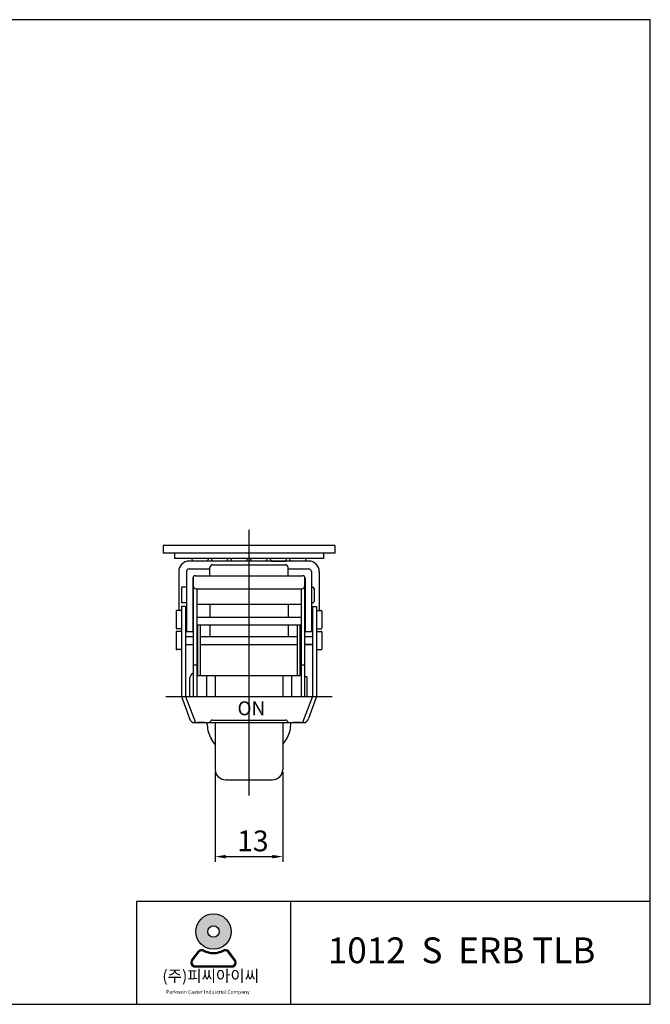
# Model space of a CAD drawing. Units: millimetres. Extents: x 13 to 926, y 12 to 209.
# Drawn here: x 805 to 926, y 20 to 209 of the extents above; entities that cross this region are included whole.
import ezdxf

# ---------------------------------------------------------------- set-up
doc = ezdxf.new("R2010")
doc.units = ezdxf.units.MM
doc.layers.add('3', color=3, linetype='Continuous')
doc.styles.add('ROMANS', font='romans.shx', dxfattribs={"height": 2.5})
doc.styles.get("Standard").update_dxf_attribs({"font": 'txt', "bigfont": 'gbcbig.shx'})
doc.dimstyles.new('ISO-25', dxfattribs={"dimtxt": 5, "dimasz": 2.5, "dimexe": 1.25, "dimexo": 0.625, "dimtad": 1, "dimtoh": 1, "dimzin": 1, "dimtxsty": 'Standard', "dimcen": 2.5, "dimclrd": 4, "dimclre": 4, "dimadec": 7, "dimazin": 0, "dimtfac": 1, "dimtmove": 0, "dimatfit": 3, "dimfxl": 0, "dimarcsym": 0})

# ---------------------------------------------------------------- blocks, each defined once
blk = doc.blocks.new('*D19')
at = {"color": 4, "lineweight": -2}
for p, q in [((842.8296185169553, 64.92351542572855), (842.8296185169553, 47.65822043811369)), ((855.8296185169553, 64.92351542572855), (855.8296185169553, 47.65822043811369)), ((844.8296185169553, 48.65822043811369), (853.8296185169553, 48.65822043811369))]:
    blk.add_line(p, q, dxfattribs=at)
at = {"color": 4}
for points in [[(844.8296185169553, 48.99155377144702), (844.8296185169553, 48.32488710478035), (842.8296185169553, 48.65822043811369)], [(853.8296185169553, 48.99155377144702), (853.8296185169553, 48.32488710478035), (855.8296185169553, 48.65822043811369)]]:
    blk.add_solid(points, dxfattribs=at)
at = {"layer": 'Defpoints', "color": 0}
for p in [(842.8296185169553, 65.42351542572855), (855.8296185169553, 65.42351542572855), (855.8296185169553, 48.65822043811369)]:
    blk.add_point(p, dxfattribs=at)
at = {"color": 0, "insert": (850.0751178581444, 51.15822043811369), "char_height": 4, "attachment_point": 5}
blk.add_mtext('13', dxfattribs=at)

msp = doc.modelspace()

# ---------------------------------------------------------------- hatches: boundary and pattern name
h = msp.add_hatch(color=3)
h.paths.add_polyline_path([(839.120072935267, 34.25750415630278, 1), (845.9031351684141, 34.25750415630278, 1)])
h.paths.add_polyline_path([(843.6073294895028, 34.25750415630278, -1), (841.4158786141783, 34.25750415630278, -1)], flags=16)
h = msp.add_hatch(color=3)
edge = h.paths.add_edge_path()
edge.add_line((846.6956146910003, 28.81829032539734), (845.4261098314033, 30.46864664286992))
edge.add_arc((844.7643968657945, 29.95963666932329), 0.8348384286950404, 37.56859202887699, 117.6619667179345)
edge.add_arc((842.5116040518405, 34.25750415630278), 4.017659938094882, 242.3380332820654, 297.6619667179346, ccw=False)
edge.add_arc((840.2588112378858, 29.95963666932357), 0.8348384286950404, 62.33803328206544, 142.4314079711976)
edge.add_line((839.5970982722755, 30.46864664287031), (838.3275934126785, 28.81829032539702))
edge.add_arc((838.9893063782896, 28.30928035185062), 0.8348384286950404, 142.4314079711976, 270)
edge.add_line((838.9893063782896, 27.47444192315521), (846.0339017253923, 27.47444192315556))
edge.add_arc((846.0339017253923, 28.30928035185062), 0.8348384286950404, 270, 397.568592028877)
edge = h.paths.add_edge_path(flags=16)
edge.add_arc((844.7643968657945, 29.95963666932329), 0.6261288215212802, 37.56859202887699, 117.6619667179345)
edge.add_arc((842.5116040518405, 34.25750415630278), 4.226369545268641, 242.3380332820654, 297.6619667179346, ccw=False)
edge.add_arc((840.2588112378858, 29.95963666932357), 0.6261288215212802, 62.33803328206544, 142.4314079711976)
edge.add_line((839.7625265136791, 30.34139414948374), (838.4930216540821, 28.69103783201015))
edge.add_arc((838.9893063782896, 28.30928035185062), 0.6261288215212802, 142.4314079711976, 270)
edge.add_line((838.9893063782896, 27.68315153032911), (846.0339017253923, 27.68315153032911))
edge.add_arc((846.0339017253923, 28.30928035185062), 0.6261288215212802, 270, 397.568592028877)
edge.add_line((846.5301864495982, 28.69103783201034), (845.2606815900014, 30.34139414948329))

# ---------------------------------------------------------------- linework, layer by layer
at = {"color": 4}
for p, q in [((849.3296185169552, 111.4235154257286), (849.3296185169553, 60.42351542572855)), ((849.3296185169552, 108.4235154257285), (849.3296185169552, 82.90016816506815)), ((833.3296185169553, 79.39540820694975), (865.3296185169552, 79.39540820694975))]:
    msp.add_line(p, q, dxfattribs=at)
for p, q in [((832.8296185169552, 108.4235154257286), (832.8296185169552, 106.9235154257285)), ((865.8296185169552, 108.4235154257286), (832.8296185169552, 108.4235154257286)), ((865.8296185169552, 108.4235154257286), (865.8296185169552, 106.9235154257286)), ((865.8296185169552, 106.9235154257286), (832.8296185169552, 106.9235154257285)), ((835.0296185169551, 106.9235154257285), (835.0296185169551, 105.9235154257284)), ((863.6296185169552, 105.9235154257284), (835.0296185169551, 105.9235154257285)), ((863.6296185169552, 106.9235154257286), (863.6296185169552, 105.9235154257284)), ((860.8296185169553, 105.4235154257284), (837.8296185169552, 105.4235154257284)), ((841.8296185169551, 102.6267389894454), (841.8296185169553, 104.2235154257285)), ((842.3296185169553, 104.7235154257285), (856.3296185169553, 104.7235154257284)), ((853.6218090029633, 105.4235154257284), (856.3174280309477, 105.4235154257284)), ((856.8296185169553, 102.6267389894454), (856.8296185169552, 104.2235154257284)), ((835.8296185169552, 103.4235154257285), (835.8296185169552, 99.42351542572845)), ((837.3296185169553, 103.4235154257284), (837.3296185169552, 91.87351542572858)), ((837.8296185169551, 103.9235154257283), (841.8296185169553, 103.9235154257284)), ((838.6296185169552, 102.4267389894456), (838.6296185169552, 101.3267389894455)), ((838.6296185169552, 102.4267389894456), (838.6296185169552, 79.39540820694974)), ((839.0296185169551, 102.6267389894455), (859.6296185169552, 102.6267389894454)), ((856.8296185169553, 103.9235154257284), (860.8296185169552, 103.9235154257284)), ((860.0296185169551, 102.4267389894456), (860.0296185169552, 79.39540820694977)), ((860.0296185169552, 102.4267389894454), (860.0296185169552, 101.3267389894455)), ((860.0296185169552, 102.3267389894453), (860.0296185169552, 101.3267389894455)), ((861.3296185169552, 103.4235154257284), (861.3296185169552, 91.87351542572848)), ((862.8296185169552, 103.4235154257285), (862.8296185169552, 95.92351542572852)), ((836.3296185169552, 100.3235154257285), (836.3296185169553, 97.5235154257285)), ((837.2296185169553, 100.4235154257285), (836.4296185169552, 100.4235154257285)), ((837.3296185169552, 100.3235154257285), (837.3296185169552, 98.07351542572843)), ((837.3296185169552, 100.3235154257284), (837.3296185169552, 97.02351542572842)), ((838.5296185169551, 102.1267389894454), (838.5296185169552, 91.87351542572857)), ((860.1296185169551, 102.1267389894454), (860.1296185169551, 91.87351542572857)), ((861.3296185169552, 100.4235154257285), (861.5796185169552, 100.4235154257285)), ((835.8296185169552, 99.97351542572841), (835.8296185169552, 95.92351542572852)), ((839.1296185169551, 100.1267389894456), (859.5296185169551, 100.1267389894456)), ((839.3296185169552, 100.1267389894456), (839.3296185169553, 79.39540820694975)), ((859.3296185169553, 100.1267389894456), (859.3296185169552, 79.39540820694974)), ((861.8296185169552, 100.1735154257284), (861.8296185169552, 97.67351542572843)), ((836.3296185169552, 96.70706251390897), (836.3296185169553, 79.39540820694975)), ((837.1296185169551, 96.70706251390898), (836.3296185169551, 96.70706251390897)), ((837.2296185169553, 97.42351542572848), (836.4296185169552, 97.42351542572848)), ((837.1296185169551, 96.70706251390895), (837.1296185169552, 79.39540820694975)), ((839.3296185169553, 97.17351542572844), (859.3296185169552, 97.17351542572835)), ((861.3296185169552, 97.42351542572848), (861.5796185169552, 97.42351542572843)), ((861.5296185169552, 96.70706251390898), (861.5296185169552, 79.39540820694975)), ((861.5296185169552, 96.70706251390897), (862.3296185169552, 96.70706251390898)), ((862.3296185169552, 96.70706251390895), (862.3296185169552, 79.39540820694975)), ((835.3296185169552, 95.82351542572852), (835.3296185169553, 92.5235154257285)), ((836.2296185169553, 95.92351542572848), (835.4296185169552, 95.92351542572854)), ((836.3296185169552, 95.82351542572852), (836.3296185169552, 93.57351542572846)), ((836.3296185169552, 95.82351542572846), (836.3296185169552, 92.52351542572845)), ((839.3296185169552, 94.6735154257285), (859.3296185169553, 94.67351542572837)), ((860.0296185169552, 94.67351542572837), (860.1296185169551, 94.67351542572837)), ((862.3296185169552, 95.82351542572852), (862.3296185169552, 93.57351542572846)), ((862.3296185169552, 95.82351542572846), (862.3296185169552, 92.52351542572845)), ((862.4296185169552, 95.92351542572848), (863.2296185169553, 95.92351542572854)), ((863.3296185169552, 95.82351542572852), (863.3296185169552, 92.5235154257285)), ((839.3296185169553, 93.1735154257285), (839.4796185169553, 93.17351542572848)), ((839.4796185169553, 83.47351542572844), (839.4796185169553, 93.17351542572848)), ((839.4796185169553, 93.17351542572848), (859.3296185169553, 93.17351542572835)), ((839.9796185169554, 83.47351542572844), (839.9796185169553, 93.17351542572848)), ((858.6796185169552, 83.47351542572846), (858.6796185169552, 93.17351542572834)), ((859.1796185169552, 83.47351542572845), (859.1796185169551, 93.17351542572834)), ((859.1796185169552, 93.17351542572835), (859.3296185169553, 93.17351542572837)), ((860.0296185169551, 93.17351542572834), (860.1296185169551, 93.17351542572833)), ((835.3296185169552, 91.82351542572852), (835.3296185169553, 88.5235154257285)), ((836.2296185169553, 92.42351542572848), (835.4296185169552, 92.42351542572848)), ((836.2296185169553, 91.92351542572848), (835.4296185169552, 91.92351542572854)), ((836.3296185169552, 91.82351542572852), (836.3296185169552, 89.57351542572846)), ((836.3296185169552, 91.82351542572846), (836.3296185169552, 88.52351542572845)), ((836.3296185169552, 90.92351542572844), (836.3296185169552, 89.42351542572845)), ((837.1296185169551, 90.92351542572843), (838.6296185169552, 90.92351542572843)), ((839.3296185169552, 90.92351542572844), (839.4796185169553, 90.92351542572844)), ((839.9796185169553, 90.92351542572844), (858.6796185169552, 90.92351542572834)), ((859.1796185169552, 90.92351542572835), (859.3296185169552, 90.92351542572834)), ((860.0296185169552, 90.92351542572834), (861.5296185169552, 90.92351542572834)), ((862.3296185169552, 91.82351542572852), (862.3296185169552, 89.57351542572846)), ((862.3296185169552, 91.82351542572846), (862.3296185169552, 88.52351542572845)), ((862.3296185169552, 90.92351542572844), (862.3296185169552, 89.42351542572845)), ((862.4296185169552, 92.42351542572848), (863.2296185169553, 92.42351542572848)), ((862.4296185169552, 91.92351542572848), (863.2296185169553, 91.92351542572854)), ((863.3296185169552, 91.82351542572852), (863.3296185169552, 88.5235154257285)), ((837.1296185169551, 89.42351542572845), (838.6296185169552, 89.42351542572844)), ((837.3296185169551, 89.42351542572857), (838.5296185169552, 89.42351542572857)), ((839.3296185169552, 89.42351542572844), (839.4796185169553, 89.42351542572844)), ((839.9796185169553, 89.42351542572845), (858.6796185169552, 89.42351542572838)), ((859.1796185169552, 89.4235154257284), (859.3296185169552, 89.4235154257284)), ((860.0296185169552, 89.42351542572838), (861.5296185169552, 89.42351542572838)), ((861.3296185169553, 89.42351542572857), (860.1296185169551, 89.42351542572857)), ((836.2296185169553, 88.42351542572848), (835.4296185169552, 88.42351542572848)), ((862.4296185169552, 88.42351542572848), (863.2296185169553, 88.42351542572848)), ((838.6296185169552, 85.47351542572845), (839.3296185169552, 85.47351542572845)), ((859.3296185169552, 85.47351542572848), (860.0296185169552, 85.47351542572848)), ((839.3296185169553, 83.97351542572844), (839.4796185169554, 83.97351542572846)), ((841.1796185169552, 83.47351542572845), (841.1796185169552, 79.39540820694975)), ((842.8296185169552, 83.47351542572844), (842.8296185169553, 79.39540820694975)), ((855.8296185169553, 83.47351542572845), (855.8296185169553, 79.39540820694975)), ((857.4796185169552, 83.47351542572845), (857.4796185169552, 79.39540820694975)), ((837.9796185169554, 79.39540820694975), (837.9796185169554, 82.97351542572845)), ((836.3296185169552, 79.39540820694975), (862.3296185169553, 79.39540820694975)), ((836.3296185169552, 79.39540820694974), (837.8993054272634, 75.16817859134335)), ((837.1296185169551, 79.39540820694975), (839.0396296059092, 74.39540820694974)), ((861.5296185169552, 79.39540820694975), (859.6196074280014, 74.39540820694975)), ((862.3296185169552, 79.39540820694971), (860.759931606647, 75.16817859134329)), ((838.8731466370051, 74.39540820694975), (859.7860903969053, 74.39540820694975)), ((840.7796185169556, 74.3954082069498), (839.4796185169554, 74.39540820694978)), ((842.3296185169552, 74.89540820694975), (856.3296185169552, 74.89540820694975)), ((842.8296185169552, 74.39540820694977), (842.8296185169552, 65.42351542572855)), ((855.8296185169553, 74.39540820694977), (855.8296185169553, 65.42351542572854)), ((859.1796185169554, 74.39540820694977), (857.8796185169552, 74.39540820694977)), ((842.8296185169552, 70.17351542572852), (842.1449902298036, 71.21083101232189)), ((855.8296185169553, 70.17351542572852), (856.5142468041068, 71.21083101232189)), ((844.8296185169552, 63.42351542572855), (853.8296185169553, 63.42351542572855))]:
    msp.add_line(p, q)
at = {"color": 7}
for p, q in [((841.8296185169552, 97.17351542572844), (841.8296185169553, 94.67351542572848)), ((856.8296185169552, 97.17351542572837), (856.8296185169552, 94.67351542572837)), ((837.3296185169552, 94.67351542572848), (837.1296185169551, 94.6735154257285)), ((838.6296185169552, 94.6735154257285), (838.5296185169552, 94.6735154257285)), ((837.3296185169552, 93.17351542572851), (837.1296185169551, 93.17351542572851)), ((838.6296185169552, 93.1735154257285), (838.5296185169552, 93.1735154257285)), ((841.8296185169553, 93.17351542572847), (841.8296185169553, 90.92351542572843)), ((856.8296185169552, 93.17351542572837), (856.8296185169552, 90.92351542572835)), ((837.3296185169552, 91.87351542572858), (838.5296185169552, 91.87351542572857)), ((860.1296185169551, 91.87351542572858), (861.3296185169553, 91.8735154257286)), ((839.4796185169553, 83.47351542572844), (859.1796185169552, 83.47351542572845)), ((860.3296185169553, 83.22351542572844), (860.0296185169552, 83.22351542572844)), ((860.5296185169552, 79.39540820694974), (860.5296185169553, 83.02351542572843)), ((841.3180372626122, 73.96504205397558), (841.3180372626122, 74.39540820694975)), ((857.3411997712982, 73.96504205397567), (857.3411997712982, 74.39540820694975))]:
    msp.add_line(p, q, dxfattribs=at)
at = {"color": 3}
for p, q in [((838.3275934126785, 28.81829032539702), (839.5970982722755, 30.46864664287031)), ((838.4930216540821, 28.69103783201015), (839.7625265136791, 30.34139414948374)), ((846.5301864495982, 28.69103783201034), (845.2606815900014, 30.34139414948329)), ((846.6956146910003, 28.81829032539734), (845.4261098314033, 30.46864664286992)), ((838.9893063782896, 27.68315153032911), (846.0339017253923, 27.68315153032911)), ((838.9893063782896, 27.47444192315521), (846.0339017253923, 27.47444192315556))]:
    msp.add_line(p, q, dxfattribs=at)
for radius in [3.391531116573601, 1.095725437662241]:
    msp.add_circle((842.5116040518405, 34.25750415630278), radius, dxfattribs=at)
for centre, radius, start, end in [((840.4296185169547, 106.9235154257285), 2.38, 204.8451987290904, 219.0687245286564), ((839.4296185169546, 106.9235154257285), 2.38, 320.9312754713436, 335.1548012709096), ((844.1896185169549, 106.9235154257285), 2.38, 204.8451987290904, 219.0687245286564), ((843.1896185169549, 106.9235154257285), 2.38, 320.9312754713436, 335.1548012709096), ((847.9496185169551, 106.9235154257285), 2.38, 204.8451987290904, 219.0687245286564), ((846.9496185169551, 106.9235154257285), 2.38, 320.9312754713436, 335.1548012709096), ((851.7096185169553, 106.9235154257285), 2.38, 204.8451987290904, 219.0687245286564), ((850.7096185169553, 106.9235154257285), 2.38, 320.9312754713436, 335.1548012709085), ((855.4696185169555, 106.9235154257285), 2.38, 204.8451987290904, 219.0687245286564), ((854.4696185169555, 106.9235154257285), 2.38, 320.9312754713436, 335.1548012709085), ((859.2296185169557, 106.9235154257285), 2.38, 204.8451987290915, 219.0687245286564), ((858.2296185169561, 106.9235154257285), 2.38, 320.9312754713436, 335.1548012709085), ((837.8296185169552, 103.4235154257285), 2, 90, 180), ((842.3296185169553, 104.2235154257285), 0.5, 90, 180.0000000000033), ((856.3296185169553, 104.2235154257284), 0.5, 0, 90), ((860.8296185169553, 103.4235154257285), 2, 0, 90), ((837.8296185169551, 103.4235154257284), 0.5, 90, 180), ((839.0296185169551, 102.1267389894454), 0.5, 90, 180), ((859.6296185169552, 102.1267389894454), 0.5, 0, 90), ((860.8296185169552, 103.4235154257284), 0.5, 0, 90), ((836.4296185169552, 100.3235154257285), 0.1, 89.99999999999349, 180), ((837.2296185169553, 100.3235154257285), 0.1, 0, 89.99999999999349), ((839.1296185169551, 100.6267389894455), 0.5, 180, 270), ((859.5296185169551, 100.6267389894455), 0.5, 270, 0), ((861.5796185169552, 100.1735154257284), 0.25, 0, 89.99999999999349), ((836.4296185169552, 97.5235154257285), 0.1, 180, 270), ((837.2296185169553, 97.5235154257285), 0.1, 270, 0), ((861.5796185169552, 97.67351542572843), 0.25, 269.9999999999935, 0), ((835.4296185169552, 95.82351542572852), 0.1, 89.99999999999349, 180), ((836.2296185169553, 95.82351542572852), 0.1, 0, 89.99999999999349), ((862.4296185169552, 95.82351542572852), 0.1, 90, 180), ((863.2296185169553, 95.82351542572852), 0.1, 0, 90), ((835.4296185169552, 92.5235154257285), 0.1, 180, 270), ((835.4296185169552, 91.82351542572852), 0.1, 89.99999999999349, 180), ((836.2296185169553, 92.5235154257285), 0.1, 270, 0), ((836.2296185169553, 91.82351542572852), 0.1, 0, 89.99999999999349), ((862.4296185169552, 92.5235154257285), 0.1, 180, 270), ((862.4296185169552, 91.82351542572852), 0.1, 90, 180), ((863.2296185169553, 92.5235154257285), 0.1, 270, 0), ((863.2296185169553, 91.82351542572852), 0.1, 0, 90), ((835.4296185169552, 88.5235154257285), 0.1, 180, 270), ((836.2296185169553, 88.5235154257285), 0.1, 270, 0), ((862.4296185169552, 88.5235154257285), 0.1, 180, 270), ((863.2296185169553, 88.5235154257285), 0.1, 270, 0), ((838.9796185169554, 82.97351542572845), 1, 110.487315114731, 180), ((838.8731466370051, 75.39540820694975), 1, 193.1340223063961, 270), ((842.3296185169552, 74.39540820694975), 0.5, 90, 180), ((856.3296185169552, 74.39540820694975), 0.5, 0, 90), ((859.7860903969053, 75.39540820694975), 1, 270, 346.8659776936039), ((844.8296185169552, 65.42351542572855), 2, 180, 270), ((853.8296185169553, 65.42351542572855), 2, 270, 0)]:
    msp.add_arc(centre, radius, start, end)
at = {"color": 7}
for centre, radius, start, end in [((860.3296185169553, 83.02351542572843), 0.2, 359.9999999999984, 90), ((846.3180372626122, 73.96504205397558), 5, 180, 213.4248111826038), ((852.3411997712982, 73.96504205397558), 5, 326.5751888173961, 0)]:
    msp.add_arc(centre, radius, start, end, dxfattribs=at)
at = {"color": 3}
for centre, radius, start, end in [((840.2588112378858, 29.95963666932357), 0.8348384286950404, 62.33803328206544, 142.4314079711976), ((840.2588112378858, 29.95963666932357), 0.6261288215212802, 62.33803328206544, 142.4314079711976), ((842.5116040518405, 34.25750415630278), 4.226369545268641, 242.3380332820654, 297.6619667179346), ((842.5116040518405, 34.25750415630278), 4.017659938094882, 242.3380332820654, 297.6619667179346), ((844.7643968657945, 29.95963666932329), 0.8348384286950404, 37.56859202887699, 117.6619667179345), ((844.7643968657945, 29.95963666932329), 0.6261288215212802, 37.56859202887699, 117.6619667179345), ((838.9893063782896, 28.30928035185062), 0.8348384286950404, 142.4314079711976, 270), ((838.9893063782896, 28.30928035185062), 0.6261288215212802, 142.4314079711976, 270), ((846.0339017253923, 28.30928035185062), 0.8348384286950404, 270, 37.56859202887699), ((846.0339017253923, 28.30928035185062), 0.6261288215212802, 270, 37.56859202887699)]:
    msp.add_arc(centre, radius, start, end, dxfattribs=at)
at = {"layer": '3'}
for p, q in [((926.465420118432, 20.28686946595268), (926.465420118432, 44.97926946595278)), ((857.3267001184308, 40.04078946595281), (857.3267001184308, 20.28686946595268))]:
    msp.add_line(p, q, dxfattribs=at)
msp.add_lwpolyline([(926.465420118432, 20.28686946595268), (926.465420118432, 209.4306534659527), (653.8613241184316, 209.4306534659527), (653.8613241184316, 20.28686946595268)], close=True, dxfattribs=at)
msp.add_lwpolyline([(926.465420118432, 40.04078946595273), (827.6958201184316, 40.04078946595281), (827.6958201184316, 20.28686946595268)], dxfattribs=at)

# ---------------------------------------------------------------- texts
at = {"insert": (847.1161042051381, 78.48106094628942), "char_height": 2.673, "attachment_point": 1}
msp.add_mtext_dynamic_manual_height_columns('{\\Ftxt,gbcbig|c129;\\C2;ON}', width=11.28800041720251, gutter_width=12.5, heights=[0], dxfattribs=at)
at = {"color": 3, "attachment_point": 1, "style": 'ROMANS'}
for s, insert, char_height, width in [('({\\fGulim|b0|i0|c129|p50;주}){\\fGulim|b0|i0|c129|p50;피씨아이씨}', (832.6771410301451, 26.84007126658165), 2.200092839999999, 52.72302481775998), ('Parkwon Caster Industrial Company', (833.4194594257632, 23.00788918721832), 0.7000295399999995, 20.12971902515076)]:
    msp.add_mtext(s, dxfattribs=dict(at, insert=insert, char_height=char_height, width=width))
at = {"layer": '3', "insert": (864.47282019838, 33.13239450457473), "char_height": 4.95, "width": 57.7262313090506, "attachment_point": 1}
msp.add_mtext('{\\fArial|b1|i0|c0|p34;1012  S  ERB TLB}', dxfattribs=at)

# ---------------------------------------------------------------- dimensions: what is measured, and where the dimension line sits
dim = msp.add_linear_dim(base=(855.8296185169553, 48.65822043811369), p1=(842.8296185169553, 65.42351542572855), p2=(855.8296185169553, 65.42351542572855), dimstyle='ISO-25', override={"dimscale": 0.8, "dimtoh": 0, "dimzin": 9, "dimadec": 1, "dimazin": 2})
dim.commit()
dim.dimension.update_dxf_attribs({"geometry": '*D19', "text_midpoint": (850.0751178581444, 48.65822043811369), "dimtype": 160})

doc.saveas('drawing.dxf')
